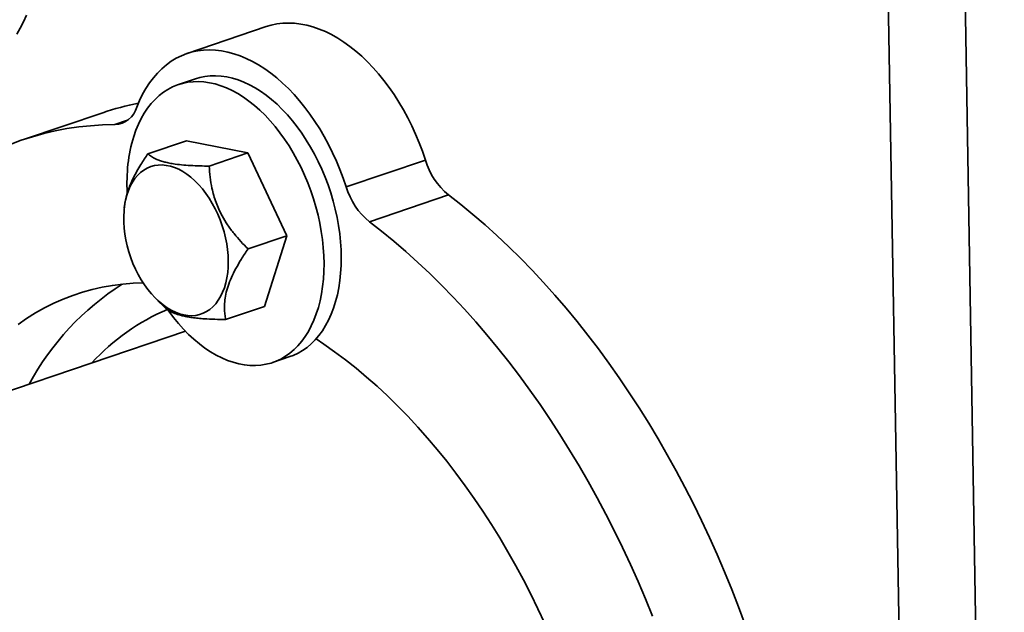
# Model space of a CAD drawing. Units: inches. Extents: x 0.1 to 8.4, y 0.1 to 10.9.
# Drawn here: x 6.8 to 7.4, y 8.4 to 8.7 of the extents above; entities that cross this region are included whole.
import ezdxf

# ---------------------------------------------------------------- set-up
doc = ezdxf.new("R2010")
doc.units = ezdxf.units.IN
doc.header["$MEASUREMENT"] = 0

msp = doc.modelspace()

# ---------------------------------------------------------------- linework, layer by layer
at = {"color": 7, "linetype": 'Continuous', "lineweight": 35}
for p, q in [((7.39783122, 7.39784312), (7.37175297, 8.94385345)), ((7.3376568, 8.2984044), (7.32812348, 8.86357327)), ((6.96559591, 8.7421981), (6.91926142, 8.72648487)), ((6.92427955, 8.7116876), (6.91417864, 8.70826212)), ((6.86988316, 8.69180265), (6.82354866, 8.67608941)), ((6.8963083, 8.66770266), (6.91900614, 8.67540009)), ((6.95490167, 8.66824211), (6.91900614, 8.67540009)), ((6.93220382, 8.66054468), (6.95490167, 8.66824211)), ((6.97767392, 8.61971926), (6.95490167, 8.66824211)), ((7.01246974, 8.64835938), (7.05880423, 8.66407261)), ((7.07234628, 8.64363537), (7.02601179, 8.62792213)), ((6.88270181, 8.63763728), (6.88251581, 8.63606153)), ((6.95497607, 8.61202183), (6.97767392, 8.61971926)), ((6.96455065, 8.57835424), (6.97767392, 8.61971926)), ((6.90032776, 8.58353846), (6.90366645, 8.58010497)), ((6.90370583, 8.580143), (6.90595727, 8.57781492)), ((6.9418528, 8.57065681), (6.96455065, 8.57835424)), ((6.91827026, 8.56384537), (6.39366257, 8.38593723)), ((6.96937815, 8.54549221), (6.97947906, 8.5489177))]:
    msp.add_line(p, q, dxfattribs=at)
at = {"color": 8, "linetype": 'Continuous', "lineweight": 35}
msp.add_line((6.87686762, 8.68480582), (6.88441459, 8.6873652), dxfattribs=at)
at = {"color": 7, "linetype": 'Continuous', "lineweight": 35, "flags": 128}
for points in [[(6.82525622, 8.74883332), (6.8235004, 8.74498324), (6.82157782, 8.74133197), (6.81949333, 8.73788936)], [(7.05880423, 8.66407261), (7.05705633, 8.66919114), (7.05514155, 8.67424395), (7.05306531, 8.67921661), (7.05083351, 8.68409516), (7.04845247, 8.68886578), (7.04592895, 8.69351473), (7.0432701, 8.69802907), (7.04048347, 8.70239587), (7.03757696, 8.70660273), (7.03455881, 8.7106378), (7.03143758, 8.71448965), (7.02822212, 8.71814715), (7.02492156, 8.72160016), (7.02154525, 8.72483886), (7.01810277, 8.727854), (7.01460388, 8.73063698), (7.01105851, 8.73317993), (7.00747671, 8.73547574), (7.00386864, 8.73751782), (7.00024453, 8.73930038), (6.99661467, 8.74081838), (6.99298933, 8.74206751), (6.98937882, 8.74304425), (6.98579336, 8.74374579), (6.98224313, 8.74417014), (6.97873819, 8.74431618), (6.97528848, 8.7441834), (6.9719038, 8.74377214), (6.96859374, 8.74308364), (6.96559591, 8.7421981)], [(6.88989111, 8.69511096), (6.89148784, 8.69895383), (6.89325586, 8.70260202), (6.89519014, 8.70604507), (6.89728519, 8.70927336), (6.89953509, 8.71227773), (6.90193343, 8.71504947), (6.90447343, 8.71758098), (6.90714787, 8.71986492), (6.90994918, 8.72189481), (6.91286941, 8.72366498), (6.91590028, 8.72517042), (6.91903318, 8.72640665), (6.92225924, 8.7273704), (6.92556931, 8.72805891), (6.92895399, 8.72847017), (6.93240369, 8.72860295), (6.93590863, 8.7284569), (6.93945886, 8.72803255), (6.94304432, 8.72733102), (6.94665484, 8.72635428), (6.95028017, 8.72510515), (6.95391004, 8.72358714), (6.95753415, 8.72180459), (6.96114222, 8.7197625), (6.96472402, 8.71746669), (6.96826939, 8.71492375), (6.97176828, 8.71214077), (6.97521076, 8.70912562), (6.97858706, 8.70588693), (6.98188763, 8.70243392), (6.98510308, 8.69877642), (6.98822431, 8.69492457), (6.99124246, 8.6908895), (6.99414898, 8.68668264), (6.99693561, 8.68231584), (6.99959445, 8.67780149), (7.00211797, 8.67315254), (7.00449901, 8.66838193), (7.00673081, 8.66350337), (7.00880705, 8.65853071), (7.01072184, 8.6534779), (7.01246974, 8.64835938)], [(6.97947906, 8.5489177), (6.98144552, 8.54965455), (6.9842493, 8.55096122), (6.98694555, 8.55253143), (6.98952532, 8.5543599), (6.99198003, 8.55644078), (6.99430153, 8.55876698), (6.99648211, 8.56133083), (6.99851452, 8.5641238), (7.00039201, 8.5671365), (7.00210835, 8.5703592), (7.00365784, 8.57378088), (7.00503532, 8.57739045), (7.00623622, 8.58117564), (7.00725656, 8.58512409), (7.00809293, 8.58922269), (7.00874257, 8.59345766), (7.00920332, 8.59781515), (7.00947364, 8.60228049), (7.00955264, 8.60683879), (7.00944005, 8.61147521), (7.00913626, 8.61617407), (7.00864225, 8.62091991), (7.0079597, 8.62569699), (7.00709084, 8.63048922), (7.00603858, 8.63528094), (7.00480641, 8.64005613), (7.00339842, 8.64479881), (7.00181929, 8.64949345), (7.00007426, 8.65412419), (6.99816914, 8.65867602), (6.99611024, 8.66313348), (6.99390441, 8.66748185), (6.99155898, 8.67170676), (6.98908174, 8.6757941), (6.98648092, 8.67973026), (6.98376515, 8.68350228), (6.98094346, 8.68709761), (6.97802522, 8.69050423), (6.97502013, 8.69371097), (6.97193817, 8.69670696), (6.96878957, 8.69948243), (6.9655848, 8.70202809), (6.9623345, 8.70433539), (6.95904947, 8.70639682), (6.95574062, 8.70820549), (6.95241895, 8.70975531), (6.94909548, 8.71104125), (6.94578126, 8.71205909), (6.94248729, 8.71280519), (6.93922453, 8.71327728), (6.93600381, 8.71347367), (6.93283581, 8.71339395), (6.92973108, 8.71303805), (6.92669993, 8.71240734), (6.92427955, 8.7116876)], [(6.90811476, 8.57611), (6.90852086, 8.57554229), (6.91129073, 8.57185709), (6.91416189, 8.56835457), (6.91712479, 8.56504653), (6.92016958, 8.56194394), (6.92328615, 8.55905704), (6.92646416, 8.55639536), (6.92969303, 8.55396782), (6.93296205, 8.55178259), (6.93626036, 8.54984668), (6.939577, 8.54816671), (6.94290095, 8.54674824), (6.94622118, 8.54559589), (6.94952664, 8.54471359), (6.95280637, 8.54410432), (6.95604946, 8.54376991), (6.95924515, 8.54371148), (6.96238281, 8.5439294), (6.96545203, 8.5444229), (6.9684426, 8.54519027), (6.9713446, 8.54622906), (6.97414838, 8.54753573), (6.97684464, 8.54910595), (6.9794244, 8.55093442), (6.98187911, 8.5530153), (6.98420061, 8.5553415), (6.98638119, 8.55790535), (6.9884136, 8.56069832), (6.9902911, 8.56371102), (6.99200744, 8.56693372), (6.99355692, 8.5703554), (6.99493441, 8.57396496), (6.9961353, 8.57775015), (6.99715564, 8.58169861), (6.99799201, 8.58579721), (6.99864166, 8.59003218), (6.9991024, 8.59438966), (6.99937272, 8.59885501), (6.99945173, 8.60341331), (6.99933913, 8.60804972), (6.99903534, 8.61274859), (6.99854134, 8.61749442), (6.99785878, 8.6222715), (6.99698993, 8.62706373), (6.99593767, 8.63185546), (6.9947055, 8.63663065), (6.9932975, 8.64137332), (6.99171837, 8.64606797), (6.98997335, 8.65069871), (6.98806822, 8.65525054), (6.98600932, 8.659708), (6.9838035, 8.66405636), (6.98145807, 8.66828128), (6.97898083, 8.67236862), (6.97638, 8.67630478), (6.97366424, 8.6800768), (6.97084254, 8.68367212), (6.96792431, 8.68707875), (6.96491921, 8.69028549), (6.96183725, 8.69328147), (6.95868866, 8.69605694), (6.95548388, 8.69860261), (6.95223359, 8.70090991), (6.94894856, 8.70297134), (6.94563971, 8.70478001), (6.94231803, 8.70632983), (6.93899456, 8.70761576), (6.93568034, 8.70863361), (6.93238638, 8.70937971), (6.92912362, 8.7098518), (6.92590289, 8.71004818), (6.9227349, 8.70996846), (6.91963017, 8.70961256), (6.91659902, 8.70898186), (6.9136515, 8.70807836), (6.91079743, 8.70690527), (6.90804627, 8.70546617), (6.90540716, 8.70376616), (6.90288888, 8.70181059), (6.90049978, 8.69960621), (6.8982478, 8.69716018), (6.89614043, 8.69448067), (6.89418467, 8.69157658), (6.89238701, 8.68845754), (6.89075341, 8.68513404), (6.88928933, 8.68161695), (6.8879996, 8.67791801), (6.8879996, 8.67791801)], [(6.81573269, 8.6732125), (6.82218867, 8.67562141), (6.82873978, 8.67775287), (6.83538145, 8.6796055), (6.84210897, 8.68117795), (6.84891765, 8.68246904), (6.85580272, 8.68347799), (6.86275932, 8.68420407), (6.8697826, 8.68464683), (6.87686762, 8.68480582)], [(6.9238354, 8.65190969), (6.92606894, 8.64964645), (6.92821842, 8.6471771), (6.93027025, 8.64451715), (6.93221146, 8.64168352), (6.93402977, 8.6386941), (6.93571369, 8.63556768), (6.93725257, 8.63232424), (6.93863668, 8.62898421), (6.93985727, 8.62556849), (6.94090663, 8.62209906), (6.94177812, 8.61859749), (6.94246623, 8.61508616), (6.94296661, 8.61158725), (6.94327609, 8.60812266), (6.94339272, 8.60471462), (6.94331577, 8.60138436), (6.94304572, 8.59815318), (6.94258426, 8.59504138), (6.94193434, 8.59206867), (6.94110005, 8.58925387), (6.94008666, 8.5866147), (6.93890059, 8.58416789), (6.93754933, 8.58192895), (6.93604143, 8.57991189), (6.93438642, 8.57812967), (6.93259475, 8.57659353), (6.93067777, 8.57531304), (6.92864759, 8.57429635), (6.92651705, 8.57354985), (6.92429961, 8.57307834), (6.9220093, 8.57288491), (6.91966059, 8.57297043), (6.91726834, 8.5733348), (6.91484766, 8.5739754), (6.91241387, 8.57488814), (6.90998235, 8.57606757), (6.90756847, 8.57750593), (6.9051875, 8.57919425), (6.90285448, 8.58112192), (6.90058418, 8.58327663), (6.89839093, 8.58564488), (6.89628861, 8.58821159), (6.89429051, 8.59096054), (6.89240927, 8.59387427), (6.89065677, 8.59693462), (6.88904409, 8.60012201), (6.88758144, 8.6034165), (6.88627806, 8.60679701), (6.88514218, 8.61024231), (6.884181, 8.61373048), (6.88340059, 8.61723975), (6.88280587, 8.6207477), (6.88240062, 8.62423222), (6.88218739, 8.62767126), (6.88216754, 8.63104307), (6.88234118, 8.63432639), (6.88270722, 8.63750028), (6.88326335, 8.64054495), (6.88400604, 8.64344107), (6.88493061, 8.64617016), (6.88603121, 8.64871513), (6.88730088, 8.65105986), (6.88873159, 8.65318961), (6.8903143, 8.65509068), (6.892039, 8.65675124), (6.89389479, 8.65816062), (6.89586993, 8.65931012), (6.89795194, 8.66019238), (6.90012765, 8.66080195), (6.90238331, 8.66113469), (6.90470466, 8.66118869), (6.90707701, 8.66096358), (6.90948538, 8.66046071), (6.91191454, 8.65968331), (6.91434912, 8.65863642), (6.91677373, 8.65732645), (6.91917306, 8.65576184), (6.92153192, 8.65395246), (6.9238354, 8.65190969)], [(7.24607614, 8.39191058), (7.24223264, 8.40228553), (7.23822208, 8.41258615), (7.23404727, 8.42280482), (7.22971114, 8.43293457), (7.22521676, 8.44296812), (7.22056725, 8.45289856), (7.21576587, 8.46271908), (7.21081603, 8.47242251), (7.20572116, 8.48200212), (7.20048485, 8.49145123), (7.19511077, 8.50076314), (7.18960269, 8.5099315), (7.18396448, 8.51894968), (7.1782001, 8.5278114), (7.17231358, 8.5365105), (7.16630906, 8.54504079), (7.16019074, 8.55339643), (7.15396294, 8.56157143), (7.14762999, 8.5695602), (7.14119638, 8.5773568), (7.13466658, 8.58495613), (7.1280452, 8.59235275), (7.12133687, 8.59954137), (7.11454629, 8.60651707), (7.10767825, 8.61327488), (7.10073755, 8.61980999), (7.09372907, 8.62611796), (7.08665772, 8.63219431), (7.07952845, 8.63803485), (7.07234628, 8.64363537)], [(7.02601179, 8.62792213), (7.03319396, 8.62232162), (7.04032322, 8.61648107), (7.04739457, 8.61040472), (7.05440306, 8.60409676), (7.06134376, 8.59756165), (7.0682118, 8.59080383), (7.07500237, 8.58382814), (7.0817107, 8.57663952), (7.08833208, 8.56924289), (7.09486188, 8.56164356), (7.1012955, 8.55384696), (7.10762845, 8.5458582), (7.11385625, 8.53768319), (7.11997456, 8.52932755), (7.12597908, 8.52079727), (7.1318656, 8.51209816), (7.13762999, 8.50323644), (7.1432682, 8.49421826), (7.14877627, 8.4850499), (7.15415036, 8.475738), (7.15938666, 8.46628889), (7.16448153, 8.45670928), (7.16943138, 8.44700584), (7.17423275, 8.43718533), (7.17888226, 8.42725489), (7.18337664, 8.41722134), (7.18771277, 8.40709158), (7.19188759, 8.39687291)], [(6.89348957, 8.59215889), (6.88768801, 8.59193967), (6.88159753, 8.5914359), (6.87557528, 8.59065352), (6.86962664, 8.58959333), (6.86375694, 8.58825601), (6.85797143, 8.58664297), (6.8522753, 8.58475549), (6.84667365, 8.58259543), (6.84117149, 8.58016469), (6.83577374, 8.57746534), (6.83048527, 8.57449987), (6.82531076, 8.57127099), (6.82025488, 8.56778141)], [(7.12874274, 8.39253388), (7.12470253, 8.40119069), (7.12051286, 8.40973923), (7.11617746, 8.41817197), (7.11170023, 8.42648115), (7.10708519, 8.43465926), (7.10233646, 8.4426993), (7.09745828, 8.45059378), (7.09245503, 8.45833575), (7.0873312, 8.46591831), (7.08209136, 8.47333469), (7.07674021, 8.48057806), (7.07128255, 8.48764211), (7.06572324, 8.49452049), (7.0600673, 8.50120694), (7.05431976, 8.50769559), (7.04848577, 8.51398066), (7.04257057, 8.52005637), (7.03657945, 8.52591741), (7.03051777, 8.53155834), (7.02439096, 8.53697438), (7.01820451, 8.54216058), (7.01196396, 8.54711209), (7.00567489, 8.55182476), (6.99934294, 8.55629438), (6.99480879, 8.55932803)]]:
    msp.add_lwpolyline(points, dxfattribs=at)
at = {"color": 7, "linetype": 'Continuous', "lineweight": 35}
for centre, radius, start, end in [((6.92211256, 8.53769906), 0.16271394, 101.09527473, 108.72275467), ((6.87617481, 8.69906341), 0.01427441, 272.78195395, 343.92528861), ((6.97836596, 8.65095237), 0.09430389, 163.38471374, 183.67240769), ((7.09912127, 8.67608212), 0.04206771, 196.5875673, 230.47062842), ((7.05278678, 8.66036889), 0.04206771, 196.5875673, 230.47062842), ((6.96529015, 8.4587233), 0.15701812, 122.32584921, 151.83024137), ((6.95618492, 8.46118678), 0.12510348, 112.79819542, 137.75312082)]:
    msp.add_arc(centre, radius, start, end, dxfattribs=at)
for points, knots in [([(6.8963083, 8.66770266), (6.8949003, 8.66560783), (6.89262975, 8.66222967), (6.8898621, 8.65753114), (6.88777735, 8.65361708), (6.88597802, 8.64969894), (6.88454045, 8.64590958), (6.88352285, 8.64234235), (6.88293293, 8.63961515), (6.88278621, 8.63811496), (6.88274261, 8.63766919)], [0, 0, 0, 0, 0.20386684, 0.32876013, 0.453612709, 0.582289896, 0.710935384, 0.830235903, 0.949555275, 1, 1, 1, 1]), ([(6.93220382, 8.66054468), (6.93033386, 8.66056643), (6.92659478, 8.66060991), (6.92115565, 8.66083807), (6.91595365, 8.66123444), (6.91163688, 8.66177755), (6.90822275, 8.66240658), (6.90552929, 8.66305806), (6.9031376, 8.66381334), (6.90065825, 8.66481794), (6.89828226, 8.66610174), (6.89696831, 8.66716738), (6.8963083, 8.66770266)], [0, 0, 0, 0, 0.108004299, 0.215959287, 0.327777962, 0.439521089, 0.516239897, 0.592961261, 0.672221983, 0.751502774, 0.875177192, 1, 1, 1, 1]), ([(6.95497607, 8.61202183), (6.95355137, 8.61344702), (6.95070263, 8.61629676), (6.9466706, 8.62096025), (6.94293528, 8.62597944), (6.93998111, 8.63081774), (6.93777993, 8.63526986), (6.93614895, 8.63927053), (6.93482048, 8.64337677), (6.93359393, 8.64833036), (6.93263658, 8.6540859), (6.93234852, 8.65838513), (6.93220382, 8.66054468)], [0, 0, 0, 0, 0.108003549, 0.215957571, 0.327776406, 0.439519683, 0.516238776, 0.592960456, 0.672221523, 0.751501548, 0.875176182, 1, 1, 1, 1]), ([(6.9418528, 8.57065681), (6.94167371, 8.57165947), (6.94131559, 8.57366451), (6.94106847, 8.57710266), (6.9411936, 8.58100547), (6.94186721, 8.58543278), (6.94315168, 8.59019158), (6.94514681, 8.59524429), (6.94774395, 8.60047336), (6.95099302, 8.60609615), (6.95356804, 8.60992706), (6.95497607, 8.61202183)], [0, 0, 0, 0, 0.091835631, 0.18364528, 0.294030837, 0.404699368, 0.514862747, 0.629907221, 0.745511747, 0.860844116, 1, 1, 1, 1]), ([(6.90595727, 8.57781492), (6.90652312, 8.57735092), (6.90765456, 8.57642313), (6.9099132, 8.57511634), (6.91273449, 8.57391273), (6.91587198, 8.57296933), (6.91909323, 8.57227529), (6.92221214, 8.5717677), (6.92563666, 8.57136301), (6.93001094, 8.57100096), (6.93539561, 8.5707373), (6.93969378, 8.57068372), (6.9418528, 8.57065681)], [0, 0, 0, 0, 0.108004334, 0.215959356, 0.327778067, 0.439520895, 0.516240065, 0.592961117, 0.672222197, 0.751503014, 0.875177152, 1, 1, 1, 1])]:
    msp.add_open_spline(points, degree=3, knots=knots, dxfattribs=at)

doc.saveas('drawing.dxf')
